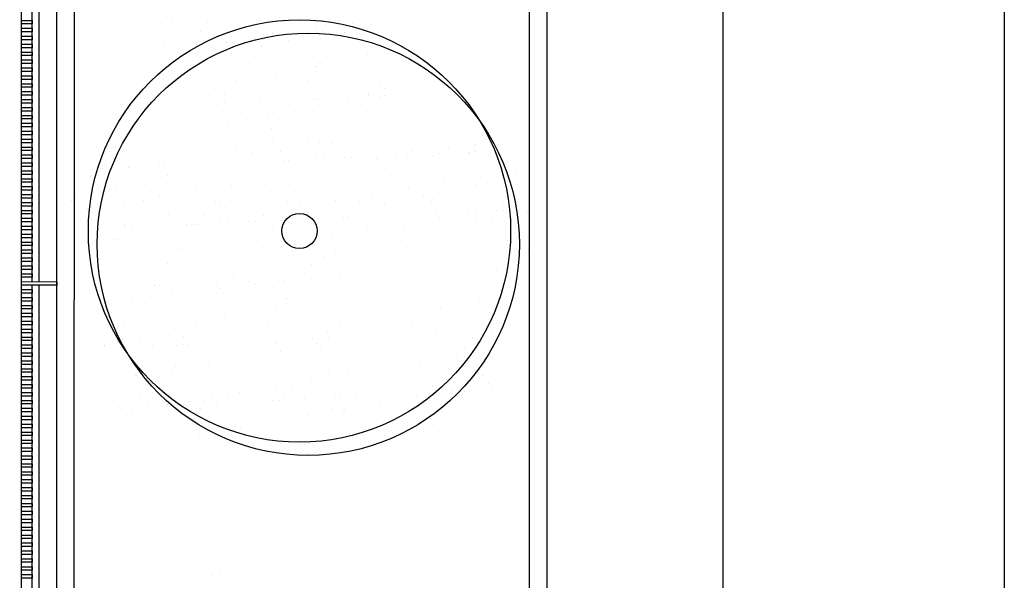
# Model space of a CAD drawing. Units: millimetres. Extents: x -26579 to -10535, y 8649 to 16131.
# Drawn here: x -17274 to -17265, y 14542 to 14547 of the extents above; entities that cross this region are included whole.
import ezdxf

# ---------------------------------------------------------------- set-up
doc = ezdxf.new("R2010")
doc.units = ezdxf.units.MM
doc.layers.add('2', color=9, linetype='Continuous')

msp = doc.modelspace()

# ---------------------------------------------------------------- linework, layer by layer
at = {"layer": '2', "color": 252}
for p, q in [((-17274.2633, 14472.0044), (-17274.2331, 14599.1833)), ((-17274.2631, 14472.8044), (-17274.2443, 14552.2233)), ((-17274.1502, 14544.2313), (-17274.1483, 14552.2233)), ((-17274.0862, 14544.2313), (-17274.0843, 14552.2233)), ((-17274.0862, 14544.2313), (-17274.0843, 14552.2233)), ((-17273.9431, 14472.8043), (-17273.9243, 14552.2232)), ((-17273.9431, 14472.8043), (-17273.9243, 14552.2232)), ((-17273.7832, 14472.4845), (-17273.7644, 14551.6122)), ((-17269.4698, 14551.6122), (-17269.4698, 14472.9657)), ((-17269.6298, 14551.4522), (-17269.6298, 14472.8056)), ((-17267.8698, 14551.4522), (-17267.8698, 14476.8122)), ((-17265.3098, 14551.4522), (-17265.3098, 14476.8122)), ((-17274.2456, 14546.6073), (-17274.1496, 14546.6073)), ((-17274.2456, 14546.5753), (-17274.2456, 14546.6073)), ((-17274.1496, 14546.5753), (-17274.2456, 14546.5753)), ((-17274.2456, 14546.5353), (-17274.1496, 14546.5353)), ((-17274.2456, 14546.5033), (-17274.2456, 14546.5353)), ((-17274.1496, 14546.6073), (-17274.1496, 14546.5753)), ((-17274.1496, 14546.5353), (-17274.1496, 14546.5033)), ((-17272.9757, 14546.5765), (-17272.9757, 14546.5765)), ((-17272.8765, 14546.5985), (-17272.8765, 14546.5985)), ((-17272.5512, 14546.5893), (-17272.5512, 14546.5893)), ((-17271.5773, 14546.5372), (-17271.5773, 14546.5372)), ((-17271.4782, 14546.5592), (-17271.4782, 14546.5592)), ((-17271.2412, 14546.5827), (-17271.2412, 14546.5827)), ((-17274.1496, 14546.5033), (-17274.2456, 14546.5033)), ((-17274.2456, 14546.4633), (-17274.1496, 14546.4633)), ((-17274.2456, 14546.4313), (-17274.2456, 14546.4633)), ((-17274.1496, 14546.4633), (-17274.1496, 14546.4313)), ((-17272.6161, 14546.5046), (-17272.6161, 14546.5046)), ((-17271.9627, 14546.4994), (-17271.9627, 14546.4994)), ((-17271.8319, 14546.4817), (-17271.8319, 14546.4817)), ((-17271.5279, 14546.4396), (-17271.5279, 14546.4396)), ((-17271.5057, 14546.5201), (-17271.5057, 14546.5201)), ((-17271.3061, 14546.4981), (-17271.3061, 14546.4981)), ((-17271.2538, 14546.4515), (-17271.2538, 14546.4515)), ((-17271.2031, 14546.4537), (-17271.2031, 14546.4537)), ((-17274.2457, 14546.3593), (-17274.2456, 14546.3913)), ((-17274.1497, 14546.3593), (-17274.2457, 14546.3593)), ((-17274.1496, 14546.4313), (-17274.2456, 14546.4313)), ((-17274.2456, 14546.3913), (-17274.1496, 14546.3913)), ((-17274.1496, 14546.3913), (-17274.1497, 14546.3593)), ((-17273.221, 14546.3656), (-17273.221, 14546.3656)), ((-17272.9469, 14546.3776), (-17272.9469, 14546.3776)), ((-17272.8961, 14546.3798), (-17272.8961, 14546.3798)), ((-17272.6566, 14546.3903), (-17272.6566, 14546.3903)), ((-17272.4919, 14546.3475), (-17272.4919, 14546.3475)), ((-17272.4006, 14546.3547), (-17272.4006, 14546.3547)), ((-17272.3825, 14546.4023), (-17272.3825, 14546.4023)), ((-17272.3318, 14546.4045), (-17272.3318, 14546.4045)), ((-17272.1609, 14546.4221), (-17272.1609, 14546.4221)), ((-17272.0922, 14546.4149), (-17272.0922, 14546.4149)), ((-17272.0641, 14546.3672), (-17272.0641, 14546.3672)), ((-17272.0435, 14546.4339), (-17272.0435, 14546.4339)), ((-17271.8182, 14546.4269), (-17271.8182, 14546.4269)), ((-17271.7674, 14546.4291), (-17271.7674, 14546.4291)), ((-17274.2457, 14546.3193), (-17274.1497, 14546.3193)), ((-17274.2457, 14546.2873), (-17274.2457, 14546.3193)), ((-17274.1497, 14546.2873), (-17274.2457, 14546.2873)), ((-17274.1497, 14546.3193), (-17274.1497, 14546.2873)), ((-17272.8181, 14546.309), (-17272.8181, 14546.309)), ((-17272.7856, 14546.2838), (-17272.7856, 14546.2838)), ((-17272.4998, 14546.3327), (-17272.4998, 14546.3327)), ((-17272.129, 14546.2825), (-17272.129, 14546.2825)), ((-17271.4756, 14546.2773), (-17271.4756, 14546.2773)), ((-17271.1015, 14546.2935), (-17271.1015, 14546.2935)), ((-17271.0023, 14546.3155), (-17271.0023, 14546.3155)), ((-17270.8888, 14546.327), (-17270.8888, 14546.327)), ((-17274.2457, 14546.2473), (-17274.1497, 14546.2473)), ((-17274.2457, 14546.2153), (-17274.2457, 14546.2473)), ((-17274.1497, 14546.2153), (-17274.2457, 14546.2153)), ((-17274.2457, 14546.1753), (-17274.1497, 14546.1753)), ((-17274.2457, 14546.1433), (-17274.2457, 14546.1753)), ((-17274.1497, 14546.2473), (-17274.1497, 14546.2153)), ((-17274.1497, 14546.1753), (-17274.1497, 14546.1433)), ((-17273.1471, 14546.2495), (-17273.1471, 14546.2495)), ((-17272.966, 14546.2294), (-17272.966, 14546.2294)), ((-17271.5677, 14546.1901), (-17271.5677, 14546.1901)), ((-17271.546, 14546.2139), (-17271.546, 14546.2139)), ((-17271.2198, 14546.2523), (-17271.2198, 14546.2523)), ((-17274.1497, 14546.1433), (-17274.2457, 14546.1433)), ((-17274.2457, 14546.1033), (-17274.1497, 14546.1033)), ((-17274.2457, 14546.0713), (-17274.2457, 14546.1033)), ((-17274.1497, 14546.1033), (-17274.1497, 14546.0713)), ((-17272.887, 14546.1516), (-17272.887, 14546.1516)), ((-17272.206, 14546.0797), (-17272.206, 14546.0797)), ((-17272.024, 14546.089), (-17272.024, 14546.089)), ((-17271.9248, 14546.1109), (-17271.9248, 14546.1109)), ((-17271.875, 14546.1543), (-17271.875, 14546.1543)), ((-17271.5771, 14546.1451), (-17271.5771, 14546.1451)), ((-17274.1497, 14546.0713), (-17274.2457, 14546.0713)), ((-17274.2457, 14546.0313), (-17274.1497, 14546.0313)), ((-17274.2457, 14545.9993), (-17274.2457, 14546.0313)), ((-17274.1497, 14545.9993), (-17274.2457, 14545.9993)), ((-17274.1497, 14546.0313), (-17274.1497, 14545.9993)), ((-17272.952, 14546.067), (-17272.952, 14546.067)), ((-17272.5322, 14546.0412), (-17272.5322, 14546.0412)), ((-17272.2985, 14546.0617), (-17272.2985, 14546.0617)), ((-17271.642, 14546.0604), (-17271.642, 14546.0604)), ((-17270.9886, 14546.0552), (-17270.9886, 14546.0552)), ((-17274.2458, 14545.9273), (-17274.2457, 14545.9593)), ((-17274.1498, 14545.9273), (-17274.2458, 14545.9273)), ((-17274.2457, 14545.9593), (-17274.1497, 14545.9593)), ((-17274.1497, 14545.9593), (-17274.1498, 14545.9273)), ((-17272.8612, 14545.9817), (-17272.8612, 14545.9817)), ((-17272.4902, 14545.9856), (-17272.4902, 14545.9856)), ((-17272.4, 14545.9295), (-17272.4, 14545.9295)), ((-17271.2693, 14545.9062), (-17271.2693, 14545.9062)), ((-17271.2601, 14545.9461), (-17271.2601, 14545.9461)), ((-17271.0919, 14545.9464), (-17271.0919, 14545.9464)), ((-17271.09, 14545.923), (-17271.09, 14545.923)), ((-17270.9953, 14545.9181), (-17270.9953, 14545.9181)), ((-17270.9445, 14545.9203), (-17270.9445, 14545.9203)), ((-17270.9339, 14545.9845), (-17270.9339, 14545.9845)), ((-17274.2458, 14545.8873), (-17274.1498, 14545.8873)), ((-17274.2458, 14545.8553), (-17274.2458, 14545.8873)), ((-17274.1498, 14545.8553), (-17274.2458, 14545.8553)), ((-17274.2458, 14545.8153), (-17274.1498, 14545.8153)), ((-17274.2458, 14545.7833), (-17274.2458, 14545.8153)), ((-17274.1498, 14545.8873), (-17274.1498, 14545.8553)), ((-17274.1498, 14545.8153), (-17274.1498, 14545.7833)), ((-17272.4649, 14545.8449), (-17272.4649, 14545.8449)), ((-17272.3981, 14545.8569), (-17272.3981, 14545.8569)), ((-17272.124, 14545.8689), (-17272.124, 14545.8689)), ((-17272.0733, 14545.8711), (-17272.0733, 14545.8711)), ((-17271.9201, 14545.8119), (-17271.9201, 14545.8119)), ((-17271.8337, 14545.8815), (-17271.8337, 14545.8815)), ((-17271.8115, 14545.8396), (-17271.8115, 14545.8396)), ((-17271.5891, 14545.8865), (-17271.5891, 14545.8865)), ((-17271.5596, 14545.8935), (-17271.5596, 14545.8935)), ((-17271.5481, 14545.8452), (-17271.5481, 14545.8452)), ((-17271.5089, 14545.8957), (-17271.5089, 14545.8957)), ((-17271.449, 14545.8672), (-17271.449, 14545.8672)), ((-17271.1549, 14545.8383), (-17271.1549, 14545.8383)), ((-17274.1498, 14545.7833), (-17274.2458, 14545.7833)), ((-17274.2458, 14545.7433), (-17274.1498, 14545.7433)), ((-17274.2458, 14545.7113), (-17274.2458, 14545.7433)), ((-17274.1498, 14545.7433), (-17274.1498, 14545.7113)), ((-17272.2463, 14545.7734), (-17272.2463, 14545.7734)), ((-17272.0143, 14545.7418), (-17272.0143, 14545.7418)), ((-17274.1498, 14545.7113), (-17274.2458, 14545.7113)), ((-17274.2458, 14545.6713), (-17274.1498, 14545.6713)), ((-17274.2458, 14545.6393), (-17274.2458, 14545.6713)), ((-17274.1498, 14545.6393), (-17274.2458, 14545.6393)), ((-17274.1498, 14545.6713), (-17274.1498, 14545.6393)), ((-17272.3714, 14545.6627), (-17272.3714, 14545.6627)), ((-17271.9129, 14545.7074), (-17271.9129, 14545.7074)), ((-17270.9742, 14545.6783), (-17270.9742, 14545.6783)), ((-17274.2458, 14545.5993), (-17274.1498, 14545.5993)), ((-17274.2458, 14545.5673), (-17274.2458, 14545.5993)), ((-17274.1498, 14545.5673), (-17274.2458, 14545.5673)), ((-17274.1498, 14545.5993), (-17274.1498, 14545.5673)), ((-17271.9778, 14545.6227), (-17271.9778, 14545.6227)), ((-17271.6342, 14545.544), (-17271.6342, 14545.544)), ((-17271.3244, 14545.6175), (-17271.3244, 14545.6175)), ((-17271.3032, 14545.6187), (-17271.3032, 14545.6187)), ((-17271.0723, 14545.6014), (-17271.0723, 14545.6014)), ((-17270.9731, 14545.6234), (-17270.9731, 14545.6234)), ((-17274.2459, 14545.4953), (-17274.2458, 14545.5273)), ((-17274.1499, 14545.4953), (-17274.2459, 14545.4953)), ((-17274.2459, 14545.4553), (-17274.1499, 14545.4553)), ((-17274.2459, 14545.4233), (-17274.2459, 14545.4553)), ((-17274.2458, 14545.5273), (-17274.1498, 14545.5273)), ((-17274.1498, 14545.5273), (-17274.1499, 14545.4953)), ((-17274.1499, 14545.4553), (-17274.1499, 14545.4233)), ((-17271.9604, 14545.5056), (-17271.9604, 14545.5056)), ((-17271.5385, 14545.4981), (-17271.5385, 14545.4981)), ((-17271.4258, 14545.4853), (-17271.4258, 14545.4853)), ((-17270.1402, 14545.4588), (-17270.1402, 14545.4588)), ((-17270.1159, 14545.4788), (-17270.1159, 14545.4788)), ((-17270.0311, 14545.5236), (-17270.0311, 14545.5236)), ((-17274.1499, 14545.4233), (-17274.2459, 14545.4233)), ((-17274.2459, 14545.3833), (-17274.1499, 14545.3833)), ((-17274.2459, 14545.3513), (-17274.2459, 14545.3833)), ((-17274.1499, 14545.3833), (-17274.1499, 14545.3513)), ((-17272.2894, 14545.4461), (-17272.2894, 14545.4461)), ((-17272.1473, 14545.4019), (-17272.1473, 14545.4019)), ((-17271.9948, 14545.3969), (-17271.9948, 14545.3969)), ((-17271.8956, 14545.4189), (-17271.8956, 14545.4189)), ((-17271.4908, 14545.4006), (-17271.4908, 14545.4006)), ((-17271.3011, 14545.3601), (-17271.3011, 14545.3601)), ((-17271.2504, 14545.3623), (-17271.2504, 14545.3623)), ((-17271.0108, 14545.3728), (-17271.0108, 14545.3728)), ((-17270.8374, 14545.3954), (-17270.8374, 14545.3954)), ((-17270.7368, 14545.3847), (-17270.7368, 14545.3847)), ((-17270.6883, 14545.4105), (-17270.6883, 14545.4105)), ((-17270.686, 14545.3869), (-17270.686, 14545.3869)), ((-17270.4973, 14545.3797), (-17270.4973, 14545.3797)), ((-17270.4465, 14545.3974), (-17270.4465, 14545.3974)), ((-17270.3621, 14545.4489), (-17270.3621, 14545.4489)), ((-17270.1808, 14545.3941), (-17270.1808, 14545.3941)), ((-17270.1724, 14545.4094), (-17270.1724, 14545.4094)), ((-17270.1216, 14545.4116), (-17270.1216, 14545.4116)), ((-17269.8821, 14545.422), (-17269.8821, 14545.422)), ((-17274.1499, 14545.3513), (-17274.2459, 14545.3513)), ((-17274.2459, 14545.3113), (-17274.1499, 14545.3113)), ((-17274.2459, 14545.2793), (-17274.2459, 14545.3113)), ((-17274.1499, 14545.2793), (-17274.2459, 14545.2793)), ((-17274.1499, 14545.3113), (-17274.1499, 14545.2793)), ((-17273.5587, 14545.2762), (-17273.5587, 14545.2762)), ((-17273.2756, 14545.2734), (-17273.2756, 14545.2734)), ((-17273.2682, 14545.2742), (-17273.2682, 14545.2742)), ((-17272.9942, 14545.2862), (-17272.9942, 14545.2862)), ((-17272.9434, 14545.2884), (-17272.9434, 14545.2884)), ((-17271.8655, 14545.3355), (-17271.8655, 14545.3355)), ((-17271.8147, 14545.3377), (-17271.8147, 14545.3377)), ((-17271.5752, 14545.3481), (-17271.5752, 14545.3481)), ((-17271.0173, 14545.3509), (-17271.0173, 14545.3509)), ((-17270.5965, 14545.3577), (-17270.5965, 14545.3577)), ((-17274.2459, 14545.2393), (-17274.1499, 14545.2393)), ((-17274.2459, 14545.2073), (-17274.2459, 14545.2393)), ((-17274.1499, 14545.2073), (-17274.2459, 14545.2073)), ((-17274.1499, 14545.2393), (-17274.1499, 14545.2073)), ((-17273.6236, 14545.1916), (-17273.6236, 14545.1916)), ((-17273.6066, 14545.1987), (-17273.6066, 14545.1987)), ((-17273.5585, 14545.2615), (-17273.5585, 14545.2615)), ((-17273.5078, 14545.2637), (-17273.5078, 14545.2637)), ((-17272.9702, 14545.1863), (-17272.9702, 14545.1863)), ((-17272.9173, 14545.1924), (-17272.9173, 14545.1924)), ((-17272.8181, 14545.2144), (-17272.8181, 14545.2144)), ((-17272.3137, 14545.1851), (-17272.3137, 14545.1851)), ((-17270.9388, 14545.2632), (-17270.9388, 14545.2632)), ((-17270.0761, 14545.1811), (-17270.0761, 14545.1811)), ((-17269.7452, 14545.2558), (-17269.7452, 14545.2558)), ((-17269.6643, 14545.2151), (-17269.6643, 14545.2151)), ((-17269.6288, 14545.2567), (-17269.6288, 14545.2567)), ((-17274.246, 14545.0633), (-17274.2459, 14545.0953)), ((-17274.2459, 14545.1673), (-17274.1499, 14545.1673)), ((-17274.2459, 14545.1353), (-17274.2459, 14545.1673)), ((-17274.1499, 14545.1353), (-17274.2459, 14545.1353)), ((-17274.2459, 14545.0953), (-17274.1499, 14545.0953)), ((-17274.1499, 14545.0953), (-17274.15, 14545.0633)), ((-17274.1499, 14545.1673), (-17274.1499, 14545.1353)), ((-17272.3345, 14545.1036), (-17272.3345, 14545.1036)), ((-17271.0037, 14545.1785), (-17271.0037, 14545.1785)), ((-17270.4024, 14545.1427), (-17270.4024, 14545.1427)), ((-17270.3503, 14545.1733), (-17270.3503, 14545.1733)), ((-17270.1206, 14545.1139), (-17270.1206, 14545.1139)), ((-17270.0214, 14545.1359), (-17270.0214, 14545.1359)), ((-17269.6938, 14545.172), (-17269.6938, 14545.172)), ((-17274.15, 14545.0633), (-17274.246, 14545.0633)), ((-17274.246, 14545.0233), (-17274.15, 14545.0233)), ((-17274.246, 14544.9913), (-17274.246, 14545.0233)), ((-17274.15, 14545.0233), (-17274.15, 14544.9913)), ((-17273.7406, 14545.0099), (-17273.7406, 14545.0099)), ((-17273.3835, 14545.0891), (-17273.3835, 14545.0891)), ((-17273.0716, 14545.0541), (-17273.0716, 14545.0541)), ((-17272.9897, 14545.0056), (-17272.9897, 14545.0056)), ((-17272.6607, 14545.0652), (-17272.6607, 14545.0652)), ((-17271.9851, 14545.0498), (-17271.9851, 14545.0498)), ((-17271.7617, 14545.0476), (-17271.7617, 14545.0476)), ((-17271.0624, 14545.0084), (-17271.0624, 14545.0084)), ((-17270.7314, 14545.0831), (-17270.7314, 14545.0831)), ((-17270.5868, 14545.0106), (-17270.5868, 14545.0106)), ((-17270.4517, 14545.0411), (-17270.4517, 14545.0411)), ((-17274.15, 14544.9913), (-17274.246, 14544.9913)), ((-17274.246, 14544.9513), (-17274.15, 14544.9513)), ((-17274.246, 14544.9193), (-17274.246, 14544.9513)), ((-17274.15, 14544.9193), (-17274.246, 14544.9193)), ((-17274.15, 14544.9513), (-17274.15, 14544.9193)), ((-17273.7931, 14544.9707), (-17273.7931, 14544.9707)), ((-17273.3207, 14544.9309), (-17273.3207, 14544.9309)), ((-17273.1366, 14544.9695), (-17273.1366, 14544.9695)), ((-17272.4832, 14544.9642), (-17272.4832, 14544.9642)), ((-17272.4414, 14544.9487), (-17272.4414, 14544.9487)), ((-17272.3422, 14544.9707), (-17272.3422, 14544.9707)), ((-17271.8266, 14544.963), (-17271.8266, 14544.963)), ((-17271.3886, 14544.97), (-17271.3886, 14544.97)), ((-17271.1732, 14544.9577), (-17271.1732, 14544.9577)), ((-17270.9439, 14544.9314), (-17270.9439, 14544.9314)), ((-17270.5167, 14544.9564), (-17270.5167, 14544.9564)), ((-17269.8632, 14544.9512), (-17269.8632, 14544.9512)), ((-17269.7902, 14544.9133), (-17269.7902, 14544.9133)), ((-17274.246, 14544.8793), (-17274.15, 14544.8793)), ((-17274.246, 14544.8473), (-17274.246, 14544.8793)), ((-17274.15, 14544.8473), (-17274.246, 14544.8473)), ((-17274.15, 14544.8793), (-17274.15, 14544.8473)), ((-17273.6469, 14544.8925), (-17273.6469, 14544.8925)), ((-17272.9076, 14544.8453), (-17272.9076, 14544.8453)), ((-17272.5846, 14544.832), (-17272.5846, 14544.832)), ((-17272.0486, 14544.8358), (-17272.0486, 14544.8358)), ((-17271.7176, 14544.9105), (-17271.7176, 14544.9105)), ((-17271.2746, 14544.8255), (-17271.2746, 14544.8255)), ((-17270.7523, 14544.8394), (-17270.7523, 14544.8394)), ((-17270.4782, 14544.8513), (-17270.4782, 14544.8513)), ((-17270.4275, 14544.8535), (-17270.4275, 14544.8535)), ((-17270.1879, 14544.864), (-17270.1879, 14544.864)), ((-17270.1165, 14544.8749), (-17270.1165, 14544.8749)), ((-17269.9139, 14544.876), (-17269.9139, 14544.876)), ((-17269.8631, 14544.8782), (-17269.8631, 14544.8782)), ((-17269.6448, 14544.8702), (-17269.6448, 14544.8702)), ((-17269.6236, 14544.8886), (-17269.6236, 14544.8886)), ((-17269.5456, 14544.8922), (-17269.5456, 14544.8922)), ((-17274.246, 14544.8073), (-17274.15, 14544.8073)), ((-17274.246, 14544.7753), (-17274.246, 14544.8073)), ((-17274.15, 14544.7753), (-17274.246, 14544.7753)), ((-17274.246, 14544.7353), (-17274.15, 14544.7353)), ((-17274.246, 14544.7033), (-17274.246, 14544.7353)), ((-17274.15, 14544.8073), (-17274.15, 14544.7753)), ((-17274.15, 14544.7353), (-17274.15, 14544.7033)), ((-17273.3639, 14544.7442), (-17273.3639, 14544.7442)), ((-17273.3061, 14544.7486), (-17273.3061, 14544.7486)), ((-17273.2647, 14544.7661), (-17273.2647, 14544.7661)), ((-17273.0097, 14544.7408), (-17273.0097, 14544.7408)), ((-17272.7357, 14544.7528), (-17272.7357, 14544.7528)), ((-17272.7038, 14544.7378), (-17272.7038, 14544.7378)), ((-17272.6849, 14544.755), (-17272.6849, 14544.755)), ((-17272.6495, 14544.7474), (-17272.6495, 14544.7474)), ((-17272.4454, 14544.7654), (-17272.4454, 14544.7654)), ((-17272.3748, 14544.7974), (-17272.3748, 14544.7974)), ((-17272.1713, 14544.7774), (-17272.1713, 14544.7774)), ((-17272.1205, 14544.7796), (-17272.1205, 14544.7796)), ((-17271.9961, 14544.7421), (-17271.9961, 14544.7421)), ((-17271.881, 14544.7901), (-17271.881, 14544.7901)), ((-17271.6069, 14544.8021), (-17271.6069, 14544.8021)), ((-17271.5562, 14544.8043), (-17271.5562, 14544.8043)), ((-17271.5093, 14544.8061), (-17271.5093, 14544.8061)), ((-17271.3396, 14544.7409), (-17271.3396, 14544.7409)), ((-17271.3166, 14544.8147), (-17271.3166, 14544.8147)), ((-17270.7765, 14544.7406), (-17270.7765, 14544.7406)), ((-17270.6861, 14544.7356), (-17270.6861, 14544.7356)), ((-17270.4455, 14544.8153), (-17270.4455, 14544.8153)), ((-17270.111, 14544.7668), (-17270.111, 14544.7668)), ((-17270.0296, 14544.7343), (-17270.0296, 14544.7343)), ((-17269.9647, 14544.819), (-17269.9647, 14544.819)), ((-17274.2461, 14544.6313), (-17274.246, 14544.6633)), ((-17274.15, 14544.7033), (-17274.246, 14544.7033)), ((-17274.246, 14544.6633), (-17274.15, 14544.6633)), ((-17274.15, 14544.6633), (-17274.1501, 14544.6313)), ((-17273.5741, 14544.7162), (-17273.5741, 14544.7162)), ((-17273.3, 14544.7281), (-17273.3, 14544.7281)), ((-17273.2493, 14544.7303), (-17273.2493, 14544.7303)), ((-17273.0348, 14544.6631), (-17273.0348, 14544.6631)), ((-17271.9656, 14544.7049), (-17271.9656, 14544.7049)), ((-17271.8664, 14544.7269), (-17271.8664, 14544.7269)), ((-17271.1027, 14544.7022), (-17271.1027, 14544.7022)), ((-17270.5673, 14544.6657), (-17270.5673, 14544.6657)), ((-17270.4681, 14544.6877), (-17270.4681, 14544.6877)), ((-17274.1501, 14544.6313), (-17274.2461, 14544.6313)), ((-17274.2461, 14544.5913), (-17274.1501, 14544.5913)), ((-17274.2461, 14544.5593), (-17274.2461, 14544.5913)), ((-17274.1501, 14544.5593), (-17274.2461, 14544.5593)), ((-17274.1501, 14544.5913), (-17274.1501, 14544.5593)), ((-17273.4075, 14544.6164), (-17273.4075, 14544.6164)), ((-17273.361, 14544.6247), (-17273.361, 14544.6247)), ((-17272.0975, 14544.6099), (-17272.0975, 14544.6099)), ((-17271.7627, 14544.568), (-17271.7627, 14544.568)), ((-17271.4317, 14544.6427), (-17271.4317, 14544.6427)), ((-17270.7876, 14544.6034), (-17270.7876, 14544.6034)), ((-17269.8306, 14544.6071), (-17269.8306, 14544.6071)), ((-17274.2461, 14544.5193), (-17274.1501, 14544.5193)), ((-17274.2461, 14544.4873), (-17274.2461, 14544.5193)), ((-17274.1501, 14544.4873), (-17274.2461, 14544.4873)), ((-17274.1501, 14544.5193), (-17274.1501, 14544.4873)), ((-17273.4724, 14544.5318), (-17273.4724, 14544.5318)), ((-17272.8881, 14544.5004), (-17272.8881, 14544.5004)), ((-17272.819, 14544.5265), (-17272.819, 14544.5265)), ((-17272.7889, 14544.5224), (-17272.7889, 14544.5224)), ((-17272.1625, 14544.5253), (-17272.1625, 14544.5253)), ((-17272.0889, 14544.5295), (-17272.0889, 14544.5295)), ((-17271.509, 14544.52), (-17271.509, 14544.52)), ((-17271.3905, 14544.4831), (-17271.3905, 14544.4831)), ((-17270.1991, 14544.5135), (-17270.1991, 14544.5135)), ((-17270.1596, 14544.5475), (-17270.1596, 14544.5475)), ((-17269.6351, 14544.5231), (-17269.6351, 14544.5231)), ((-17274.2461, 14544.4473), (-17274.1501, 14544.4473)), ((-17274.2461, 14544.4153), (-17274.2461, 14544.4473)), ((-17274.1501, 14544.4153), (-17274.2461, 14544.4153)), ((-17274.2461, 14544.3753), (-17274.1501, 14544.3753)), ((-17274.2461, 14544.3433), (-17274.2461, 14544.3753)), ((-17274.1501, 14544.4473), (-17274.1501, 14544.4153)), ((-17274.1501, 14544.3753), (-17274.1501, 14544.3433)), ((-17272.9204, 14544.3943), (-17272.9204, 14544.3943)), ((-17271.6105, 14544.3878), (-17271.6105, 14544.3878)), ((-17271.4897, 14544.4612), (-17271.4897, 14544.4612)), ((-17270.0914, 14544.4219), (-17270.0914, 14544.4219)), ((-17269.9922, 14544.4439), (-17269.9922, 14544.4439)), ((-17274.1501, 14544.3433), (-17274.2461, 14544.3433)), ((-17274.2461, 14544.3033), (-17274.1501, 14544.3033)), ((-17274.2461, 14544.2713), (-17274.2461, 14544.3033)), ((-17274.1501, 14544.3033), (-17274.1501, 14544.2713)), ((-17272.3319, 14544.3044), (-17272.3319, 14544.3044)), ((-17271.9559, 14544.3578), (-17271.9559, 14544.3578)), ((-17271.6754, 14544.3032), (-17271.6754, 14544.3032)), ((-17271.4768, 14544.3002), (-17271.4768, 14544.3002)), ((-17271.1458, 14544.3748), (-17271.1458, 14544.3748)), ((-17269.9294, 14544.3306), (-17269.9294, 14544.3306)), ((-17274.2462, 14544.2313), (-17273.9262, 14544.2312)), ((-17274.2462, 14544.1993), (-17274.2462, 14544.2313)), ((-17273.9262, 14544.1992), (-17274.2462, 14544.1993)), ((-17274.1501, 14544.2713), (-17274.2461, 14544.2713)), ((-17274.1513, 14539.4793), (-17274.1502, 14544.1993)), ((-17274.0873, 14539.4793), (-17274.0862, 14544.1993)), ((-17274.0873, 14539.4793), (-17274.0862, 14544.1993)), ((-17273.9262, 14544.2312), (-17273.9262, 14544.1992)), ((-17272.9907, 14544.1969), (-17272.9907, 14544.1969)), ((-17272.7512, 14544.2074), (-17272.7512, 14544.2074)), ((-17272.4771, 14544.2194), (-17272.4771, 14544.2194)), ((-17272.313, 14544.2786), (-17272.313, 14544.2786)), ((-17272.1868, 14544.232), (-17272.1868, 14544.232)), ((-17272.132, 14544.2022), (-17272.132, 14544.2022)), ((-17271.9128, 14544.244), (-17271.9128, 14544.244)), ((-17271.862, 14544.2462), (-17271.862, 14544.2462)), ((-17271.803, 14544.2617), (-17271.803, 14544.2617)), ((-17271.6225, 14544.2567), (-17271.6225, 14544.2567)), ((-17271.3484, 14544.2687), (-17271.3484, 14544.2687)), ((-17271.2977, 14544.2709), (-17271.2977, 14544.2709)), ((-17269.8737, 14544.2797), (-17269.8737, 14544.2797)), ((-17274.2462, 14544.1593), (-17274.1502, 14544.1593)), ((-17274.2462, 14544.1273), (-17274.2462, 14544.1593)), ((-17274.1502, 14544.1273), (-17274.2462, 14544.1273)), ((-17274.1502, 14544.1593), (-17274.1502, 14544.1273)), ((-17273.0415, 14544.1947), (-17273.0415, 14544.1947)), ((-17272.8784, 14544.1533), (-17272.8784, 14544.1533)), ((-17272.463, 14544.1275), (-17272.463, 14544.1275)), ((-17272.4334, 14544.1722), (-17272.4334, 14544.1722)), ((-17271.4801, 14544.114), (-17271.4801, 14544.114)), ((-17274.2462, 14544.0873), (-17274.1502, 14544.0873)), ((-17274.2462, 14544.0553), (-17274.2462, 14544.0873)), ((-17274.1502, 14544.0553), (-17274.2462, 14544.0553)), ((-17274.1502, 14544.0873), (-17274.1502, 14544.0553)), ((-17273.2355, 14544.0741), (-17273.2355, 14544.0741)), ((-17273.1548, 14544.0888), (-17273.1548, 14544.0888)), ((-17273.1182, 14544.0295), (-17273.1182, 14544.0295)), ((-17272.7892, 14544.0891), (-17272.7892, 14544.0891)), ((-17272.4983, 14544.0876), (-17272.4983, 14544.0876)), ((-17271.8449, 14544.0823), (-17271.8449, 14544.0823)), ((-17271.8372, 14544.0349), (-17271.8372, 14544.0349)), ((-17270.5349, 14544.0758), (-17270.5349, 14544.0758)), ((-17270.0818, 14544.0748), (-17270.0818, 14544.0748)), ((-17269.8784, 14544.0746), (-17269.8784, 14544.0746)), ((-17274.2462, 14544.0153), (-17274.1502, 14544.0153)), ((-17274.2462, 14543.9833), (-17274.2462, 14544.0153)), ((-17274.1502, 14543.9833), (-17274.2462, 14543.9833)), ((-17274.2462, 14543.9433), (-17274.1502, 14543.9433)), ((-17274.2462, 14543.9113), (-17274.2462, 14543.9433)), ((-17274.1502, 14544.0153), (-17274.1502, 14543.9833)), ((-17274.1502, 14543.9433), (-17274.1502, 14543.9113)), ((-17273.2563, 14543.9566), (-17273.2563, 14543.9566)), ((-17271.9463, 14543.9501), (-17271.9463, 14543.9501)), ((-17271.9364, 14544.0129), (-17271.9364, 14544.0129)), ((-17271.8461, 14543.9344), (-17271.8461, 14543.9344)), ((-17271.5171, 14543.9939), (-17271.5171, 14543.9939)), ((-17270.6364, 14543.9436), (-17270.6364, 14543.9436)), ((-17270.5381, 14543.9736), (-17270.5381, 14543.9736)), ((-17270.4389, 14543.9956), (-17270.4389, 14543.9956)), ((-17269.9187, 14543.9372), (-17269.9187, 14543.9372)), ((-17274.2463, 14543.8393), (-17274.2462, 14543.8713)), ((-17274.1503, 14543.8393), (-17274.2463, 14543.8393)), ((-17274.1502, 14543.9113), (-17274.2462, 14543.9113)), ((-17274.2462, 14543.8713), (-17274.1502, 14543.8713)), ((-17274.1502, 14543.8713), (-17274.1503, 14543.8393)), ((-17273.3212, 14543.872), (-17273.3212, 14543.872)), ((-17272.6678, 14543.8667), (-17272.6678, 14543.8667)), ((-17272.4026, 14543.9095), (-17272.4026, 14543.9095)), ((-17272.0113, 14543.8655), (-17272.0113, 14543.8655)), ((-17271.3578, 14543.8602), (-17271.3578, 14543.8602)), ((-17270.7013, 14543.859), (-17270.7013, 14543.859)), ((-17270.574, 14543.8392), (-17270.574, 14543.8392)), ((-17270.245, 14543.8988), (-17270.245, 14543.8988)), ((-17270.0479, 14543.8537), (-17270.0479, 14543.8537)), ((-17274.2463, 14543.7993), (-17274.1503, 14543.7993)), ((-17274.2463, 14543.7673), (-17274.2463, 14543.7993)), ((-17274.1503, 14543.7673), (-17274.2463, 14543.7673)), ((-17274.1503, 14543.7993), (-17274.1503, 14543.7673)), ((-17272.8589, 14543.8084), (-17272.8589, 14543.8084)), ((-17272.8323, 14543.7617), (-17272.8323, 14543.7617)), ((-17272.7597, 14543.8304), (-17272.7597, 14543.8304)), ((-17272.5033, 14543.8213), (-17272.5033, 14543.8213)), ((-17271.4605, 14543.7691), (-17271.4605, 14543.7691)), ((-17271.3613, 14543.7911), (-17271.3613, 14543.7911)), ((-17270.5255, 14543.7599), (-17270.5255, 14543.7599)), ((-17270.4748, 14543.7621), (-17270.4748, 14543.7621)), ((-17270.2352, 14543.7726), (-17270.2352, 14543.7726)), ((-17269.963, 14543.7519), (-17269.963, 14543.7519)), ((-17269.9612, 14543.7845), (-17269.9612, 14543.7845)), ((-17269.9104, 14543.7867), (-17269.9104, 14543.7867)), ((-17274.2463, 14543.7273), (-17274.1503, 14543.7273)), ((-17274.2463, 14543.6953), (-17274.2463, 14543.7273)), ((-17274.1503, 14543.6953), (-17274.2463, 14543.6953)), ((-17274.1503, 14543.7273), (-17274.1503, 14543.6953)), ((-17273.3251, 14543.705), (-17273.3251, 14543.705)), ((-17273.1633, 14543.687), (-17273.1633, 14543.687)), ((-17272.7829, 14543.6613), (-17272.7829, 14543.6613)), ((-17272.7692, 14543.7345), (-17272.7692, 14543.7345)), ((-17272.7322, 14543.6635), (-17272.7322, 14543.6635)), ((-17272.4926, 14543.674), (-17272.4926, 14543.674)), ((-17271.9283, 14543.6986), (-17271.9283, 14543.6986)), ((-17271.9267, 14543.6658), (-17271.9267, 14543.6658)), ((-17271.6542, 14543.7106), (-17271.6542, 14543.7106)), ((-17271.6035, 14543.7128), (-17271.6035, 14543.7128)), ((-17271.5602, 14543.6666), (-17271.5602, 14543.6666)), ((-17271.4593, 14543.728), (-17271.4593, 14543.728)), ((-17271.3639, 14543.7233), (-17271.3639, 14543.7233)), ((-17270.1493, 14543.7215), (-17270.1493, 14543.7215)), ((-17270.0622, 14543.7299), (-17270.0622, 14543.7299)), ((-17274.2463, 14543.6553), (-17274.1503, 14543.6553)), ((-17274.2463, 14543.6233), (-17274.2463, 14543.6553)), ((-17274.1503, 14543.6233), (-17274.2463, 14543.6233)), ((-17274.2463, 14543.5833), (-17274.1503, 14543.5833)), ((-17274.2463, 14543.5513), (-17274.2463, 14543.5833)), ((-17274.1503, 14543.6553), (-17274.1503, 14543.6233)), ((-17274.1503, 14543.5833), (-17274.1503, 14543.5513)), ((-17273.4907, 14543.6512), (-17273.4907, 14543.6512)), ((-17273.4895, 14543.6486), (-17273.4895, 14543.6486)), ((-17273.3473, 14543.6367), (-17273.3473, 14543.6367)), ((-17273.2966, 14543.6389), (-17273.2966, 14543.6389)), ((-17273.057, 14543.6494), (-17273.057, 14543.6494)), ((-17272.8342, 14543.6499), (-17272.8342, 14543.6499)), ((-17271.8912, 14543.5919), (-17271.8912, 14543.5919)), ((-17271.5242, 14543.6434), (-17271.5242, 14543.6434)), ((-17270.5284, 14543.6265), (-17270.5284, 14543.6265)), ((-17270.2881, 14543.5714), (-17270.2881, 14543.5714)), ((-17270.2143, 14543.6369), (-17270.2143, 14543.6369)), ((-17269.9591, 14543.631), (-17269.9591, 14543.631)), ((-17274.1503, 14543.5513), (-17274.2463, 14543.5513)), ((-17274.2463, 14543.5113), (-17274.1503, 14543.5113)), ((-17274.2463, 14543.4793), (-17274.2463, 14543.5113)), ((-17274.1503, 14543.5113), (-17274.1503, 14543.4793)), ((-17272.5464, 14543.4939), (-17272.5464, 14543.4939)), ((-17272.383, 14543.5646), (-17272.383, 14543.5646)), ((-17270.6191, 14543.4968), (-17270.6191, 14543.4968)), ((-17274.2464, 14543.4073), (-17274.2463, 14543.4393)), ((-17274.1504, 14543.4073), (-17274.2464, 14543.4073)), ((-17274.1503, 14543.4793), (-17274.2463, 14543.4793)), ((-17274.2463, 14543.4393), (-17274.1503, 14543.4393)), ((-17274.1503, 14543.4393), (-17274.1504, 14543.4073)), ((-17273.0036, 14543.4291), (-17273.0036, 14543.4291)), ((-17272.8774, 14543.4192), (-17272.8774, 14543.4192)), ((-17272.8492, 14543.4613), (-17272.8492, 14543.4613)), ((-17272.3471, 14543.4278), (-17272.3471, 14543.4278)), ((-17271.6937, 14543.4225), (-17271.6937, 14543.4225)), ((-17271.4509, 14543.422), (-17271.4509, 14543.422)), ((-17271.2743, 14543.3988), (-17271.2743, 14543.3988)), ((-17270.3837, 14543.416), (-17270.3837, 14543.416)), ((-17274.2464, 14543.3673), (-17274.1504, 14543.3673)), ((-17274.2464, 14543.3353), (-17274.2464, 14543.3673)), ((-17274.1504, 14543.3353), (-17274.2464, 14543.3353)), ((-17274.1504, 14543.3673), (-17274.1504, 14543.3353)), ((-17273.3055, 14543.3601), (-17273.3055, 14543.3601)), ((-17273.2063, 14543.3821), (-17273.2063, 14543.3821)), ((-17273.2036, 14543.3808), (-17273.2036, 14543.3808)), ((-17271.9072, 14543.3209), (-17271.9072, 14543.3209)), ((-17271.808, 14543.3429), (-17271.808, 14543.3429)), ((-17271.6053, 14543.3241), (-17271.6053, 14543.3241)), ((-17270.4097, 14543.3036), (-17270.4097, 14543.3036)), ((-17270.0526, 14543.3828), (-17270.0526, 14543.3828)), ((-17270.0022, 14543.3036), (-17270.0022, 14543.3036)), ((-17274.2464, 14543.2953), (-17274.1504, 14543.2953)), ((-17274.2464, 14543.2633), (-17274.2464, 14543.2953)), ((-17274.1504, 14543.2633), (-17274.2464, 14543.2633)), ((-17274.2464, 14543.2233), (-17274.1504, 14543.2233)), ((-17274.2464, 14543.1913), (-17274.2464, 14543.2233)), ((-17274.1504, 14543.2953), (-17274.1504, 14543.2633)), ((-17274.1504, 14543.2233), (-17274.1504, 14543.1913)), ((-17273.17, 14543.2122), (-17273.17, 14543.2122)), ((-17273.1051, 14543.2969), (-17273.1051, 14543.2969)), ((-17272.3734, 14543.2175), (-17272.3734, 14543.2175)), ((-17272.2605, 14543.2261), (-17272.2605, 14543.2261)), ((-17271.9315, 14543.2857), (-17271.9315, 14543.2857)), ((-17271.7951, 14543.2903), (-17271.7951, 14543.2903)), ((-17270.541, 14543.2145), (-17270.541, 14543.2145)), ((-17270.5088, 14543.2816), (-17270.5088, 14543.2816)), ((-17270.4852, 14543.2838), (-17270.4852, 14543.2838)), ((-17270.3332, 14543.229), (-17270.3332, 14543.229)), ((-17270.267, 14543.2265), (-17270.267, 14543.2265)), ((-17270.2162, 14543.2287), (-17270.2162, 14543.2287)), ((-17269.9767, 14543.2392), (-17269.9767, 14543.2392)), ((-17274.1504, 14543.1913), (-17274.2464, 14543.1913)), ((-17274.2464, 14543.1513), (-17274.1504, 14543.1513)), ((-17274.2464, 14543.1193), (-17274.2464, 14543.1513)), ((-17274.1504, 14543.1513), (-17274.1504, 14543.1193)), ((-17272.7305, 14543.1383), (-17272.7305, 14543.1383)), ((-17272.5915, 14543.1514), (-17272.5915, 14543.1514)), ((-17272.5244, 14543.1279), (-17272.5244, 14543.1279)), ((-17272.5166, 14543.207), (-17272.5166, 14543.207)), ((-17272.4737, 14543.1301), (-17272.4737, 14543.1301)), ((-17272.2341, 14543.1406), (-17272.2341, 14543.1406)), ((-17271.9601, 14543.1526), (-17271.9601, 14543.1526)), ((-17271.9093, 14543.1548), (-17271.9093, 14543.1548)), ((-17271.8601, 14543.2057), (-17271.8601, 14543.2057)), ((-17271.6698, 14543.1652), (-17271.6698, 14543.1652)), ((-17271.3957, 14543.1772), (-17271.3957, 14543.1772)), ((-17271.3449, 14543.1794), (-17271.3449, 14543.1794)), ((-17271.2066, 14543.2004), (-17271.2066, 14543.2004)), ((-17271.1054, 14543.1899), (-17271.1054, 14543.1899)), ((-17270.9884, 14543.131), (-17270.9884, 14543.131)), ((-17270.975, 14543.1783), (-17270.975, 14543.1783)), ((-17270.8313, 14543.2019), (-17270.8313, 14543.2019)), ((-17270.7806, 14543.2041), (-17270.7806, 14543.2041)), ((-17270.6594, 14543.1905), (-17270.6594, 14543.1905)), ((-17270.5501, 14543.1992), (-17270.5501, 14543.1992)), ((-17274.1504, 14543.1193), (-17274.2464, 14543.1193)), ((-17274.2464, 14543.0793), (-17274.1504, 14543.0793)), ((-17274.2464, 14543.0473), (-17274.2464, 14543.0793)), ((-17274.1504, 14543.0473), (-17274.2464, 14543.0473)), ((-17274.1504, 14543.0793), (-17274.1504, 14543.0473)), ((-17273.3628, 14543.0913), (-17273.3628, 14543.0913)), ((-17273.2467, 14543.0534), (-17273.2467, 14543.0534)), ((-17273.0888, 14543.1033), (-17273.0888, 14543.1033)), ((-17273.038, 14543.1055), (-17273.038, 14543.1055)), ((-17272.9177, 14543.113), (-17272.9177, 14543.113)), ((-17272.8297, 14543.1164), (-17272.8297, 14543.1164)), ((-17272.7985, 14543.116), (-17272.7985, 14543.116)), ((-17272.618, 14543.0748), (-17272.618, 14543.0748)), ((-17271.4313, 14543.0771), (-17271.4313, 14543.0771)), ((-17271.3321, 14543.0991), (-17271.3321, 14543.0991)), ((-17271.3194, 14543.0563), (-17271.3194, 14543.0563)), ((-17271.3081, 14543.0682), (-17271.3081, 14543.0682)), ((-17274.2465, 14542.9753), (-17274.2464, 14543.0073)), ((-17274.1505, 14542.9753), (-17274.2465, 14542.9753)), ((-17274.2464, 14543.0073), (-17274.1504, 14543.0073)), ((-17274.1504, 14543.0073), (-17274.1505, 14542.9753)), ((-17273.3395, 14542.9914), (-17273.3395, 14542.9914)), ((-17273.2959, 14543.013), (-17273.2959, 14543.013)), ((-17272.683, 14542.9901), (-17272.683, 14542.9901)), ((-17271.6456, 14543.0179), (-17271.6456, 14543.0179)), ((-17270.7196, 14542.9783), (-17270.7196, 14542.9783)), ((-17274.2465, 14542.9353), (-17274.1505, 14542.9353)), ((-17274.2465, 14542.9033), (-17274.2465, 14542.9353)), ((-17274.1505, 14542.9033), (-17274.2465, 14542.9033)), ((-17274.2465, 14542.8633), (-17274.1505, 14542.8633)), ((-17274.2465, 14542.8313), (-17274.2465, 14542.8633)), ((-17274.1505, 14542.9353), (-17274.1505, 14542.9033)), ((-17274.1505, 14542.8633), (-17274.1505, 14542.8313)), ((-17272.3538, 14542.8726), (-17272.3538, 14542.8726)), ((-17272.3056, 14542.8836), (-17272.3056, 14542.8836)), ((-17272.2546, 14542.8946), (-17272.2546, 14542.8946)), ((-17270.4992, 14542.9345), (-17270.4992, 14542.9345)), ((-17274.1505, 14542.8313), (-17274.2465, 14542.8313)), ((-17274.2465, 14542.7913), (-17274.1505, 14542.7913)), ((-17274.2465, 14542.7593), (-17274.2465, 14542.7913)), ((-17274.1505, 14542.7913), (-17274.1505, 14542.7593)), ((-17272.9608, 14542.7856), (-17272.9608, 14542.7856)), ((-17272.8524, 14542.7693), (-17272.8524, 14542.7693)), ((-17272.82, 14542.7692), (-17272.82, 14542.7692)), ((-17272.6318, 14542.8452), (-17272.6318, 14542.8452)), ((-17274.1505, 14542.7593), (-17274.2465, 14542.7593)), ((-17274.2465, 14542.7193), (-17274.1505, 14542.7193)), ((-17274.2465, 14542.6873), (-17274.2465, 14542.7193)), ((-17274.1505, 14542.6873), (-17274.2465, 14542.6873)), ((-17274.1505, 14542.7193), (-17274.1505, 14542.6873)), ((-17274.2465, 14542.6473), (-17274.1505, 14542.6473)), ((-17274.2465, 14542.6153), (-17274.2465, 14542.6473)), ((-17274.1505, 14542.6153), (-17274.2465, 14542.6153)), ((-17274.1505, 14542.6473), (-17274.1505, 14542.6153)), ((-17274.2466, 14542.5433), (-17274.2465, 14542.5753)), ((-17274.1506, 14542.5433), (-17274.2466, 14542.5433)), ((-17274.2466, 14542.5033), (-17274.1506, 14542.5033)), ((-17274.2466, 14542.4713), (-17274.2466, 14542.5033)), ((-17274.2465, 14542.5753), (-17274.1505, 14542.5753)), ((-17274.1505, 14542.5753), (-17274.1506, 14542.5433)), ((-17274.1506, 14542.5033), (-17274.1506, 14542.4713)), ((-17274.1506, 14542.4713), (-17274.2466, 14542.4713)), ((-17274.2466, 14542.4313), (-17274.1506, 14542.4313)), ((-17274.2466, 14542.3993), (-17274.2466, 14542.4313)), ((-17274.1506, 14542.4313), (-17274.1506, 14542.3993)), ((-17274.1506, 14542.3993), (-17274.2466, 14542.3993)), ((-17274.2466, 14542.3593), (-17274.1506, 14542.3593)), ((-17274.2466, 14542.3273), (-17274.2466, 14542.3593)), ((-17274.1506, 14542.3273), (-17274.2466, 14542.3273)), ((-17274.1506, 14542.3593), (-17274.1506, 14542.3273)), ((-17274.2466, 14542.2873), (-17274.1506, 14542.2873)), ((-17274.2466, 14542.2553), (-17274.2466, 14542.2873)), ((-17274.1506, 14542.2553), (-17274.2466, 14542.2553)), ((-17274.1506, 14542.2873), (-17274.1506, 14542.2553)), ((-17274.2467, 14542.1113), (-17274.2466, 14542.1433)), ((-17274.2466, 14542.2153), (-17274.1506, 14542.2153)), ((-17274.2466, 14542.1833), (-17274.2466, 14542.2153)), ((-17274.1506, 14542.1833), (-17274.2466, 14542.1833)), ((-17274.2466, 14542.1433), (-17274.1506, 14542.1433)), ((-17274.1506, 14542.1433), (-17274.1507, 14542.1113)), ((-17274.1506, 14542.2153), (-17274.1506, 14542.1833)), ((-17274.1507, 14542.1113), (-17274.2467, 14542.1113)), ((-17274.2467, 14542.0713), (-17274.1507, 14542.0713)), ((-17274.2467, 14542.0393), (-17274.2467, 14542.0713)), ((-17274.1507, 14542.0713), (-17274.1507, 14542.0393)), ((-17274.1507, 14542.0393), (-17274.2467, 14542.0393)), ((-17274.2467, 14541.9993), (-17274.1507, 14541.9993)), ((-17274.2467, 14541.9673), (-17274.2467, 14541.9993)), ((-17274.1507, 14541.9673), (-17274.2467, 14541.9673)), ((-17274.1507, 14541.9993), (-17274.1507, 14541.9673)), ((-17274.2467, 14541.9273), (-17274.1507, 14541.9273)), ((-17274.2467, 14541.8953), (-17274.2467, 14541.9273)), ((-17274.1507, 14541.8953), (-17274.2467, 14541.8953)), ((-17274.1507, 14541.9273), (-17274.1507, 14541.8953)), ((-17274.2467, 14541.8553), (-17274.1507, 14541.8553)), ((-17274.2467, 14541.8233), (-17274.2467, 14541.8553)), ((-17274.1507, 14541.8233), (-17274.2467, 14541.8233)), ((-17274.2467, 14541.7833), (-17274.1507, 14541.7833)), ((-17274.2467, 14541.7513), (-17274.2467, 14541.7833)), ((-17274.1507, 14541.8553), (-17274.1507, 14541.8233)), ((-17274.1507, 14541.7833), (-17274.1507, 14541.7513)), ((-17274.2468, 14541.6793), (-17274.2467, 14541.7113)), ((-17274.1507, 14541.7513), (-17274.2467, 14541.7513)), ((-17274.2467, 14541.7113), (-17274.1507, 14541.7113)), ((-17274.1507, 14541.7113), (-17274.1508, 14541.6793)), ((-17274.1508, 14541.6793), (-17274.2468, 14541.6793)), ((-17274.2468, 14541.6393), (-17274.1508, 14541.6393)), ((-17274.2468, 14541.6073), (-17274.2468, 14541.6393)), ((-17274.1508, 14541.6073), (-17274.2468, 14541.6073)), ((-17274.1508, 14541.6393), (-17274.1508, 14541.6073)), ((-17272.4497, 14541.6015), (-17272.4497, 14541.6015)), ((-17274.2468, 14541.5673), (-17274.1508, 14541.5673)), ((-17274.2468, 14541.5353), (-17274.2468, 14541.5673)), ((-17274.1508, 14541.5353), (-17274.2468, 14541.5353)), ((-17274.1508, 14541.5673), (-17274.1508, 14541.5353)), ((-17272.5194, 14541.5576), (-17272.5194, 14541.5576)), ((-17272.4468, 14541.5699), (-17272.4468, 14541.5699))]:
    msp.add_line(p, q, dxfattribs=at)
for centre, radius in [((-17271.719, 14544.6922), 1.92), ((-17271.6393, 14544.5715), 1.92), ((-17271.719, 14544.6922), 0.16)]:
    msp.add_circle(centre, radius, dxfattribs=at)

doc.saveas('drawing.dxf')
